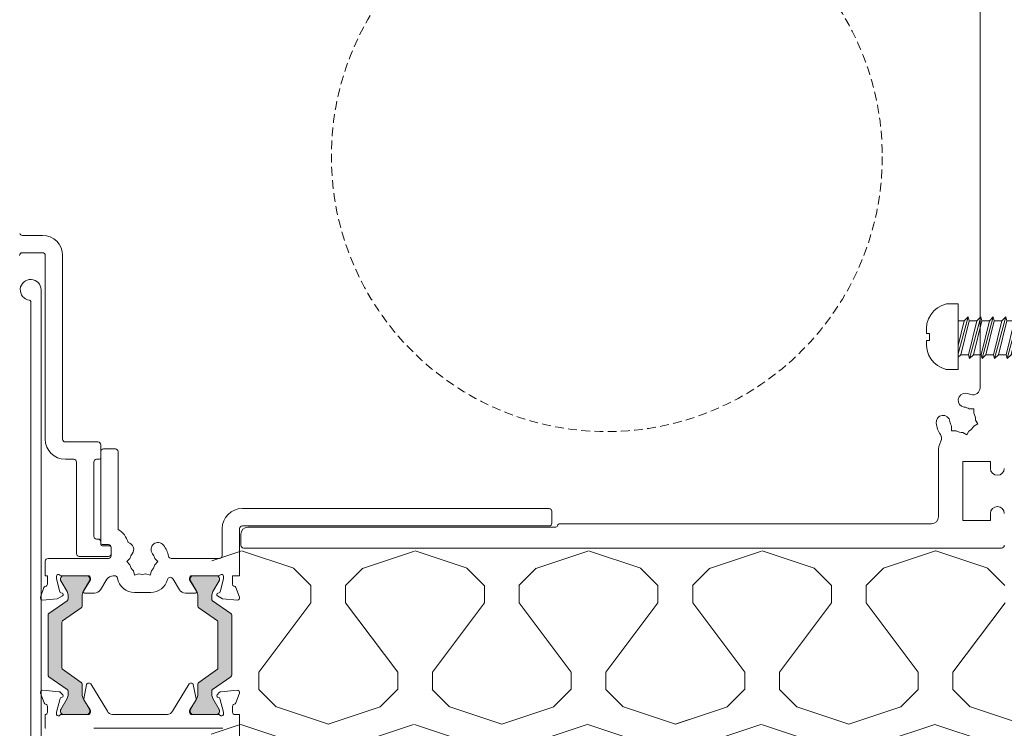
# Model space of a CAD drawing. Units: millimetres. Extents: x -5922 to 5224, y -7133 to 156.
# Drawn here: x -3819 to -3677, y -2091 to -1989 of the extents above; entities that cross this region are included whole.
import ezdxf

# ---------------------------------------------------------------- set-up
doc = ezdxf.new("R2010")
doc.units = ezdxf.units.MM
doc.linetypes.add('HIDDEN', pattern=[1.905, 1.27, -0.635])
for name, color, linetype, lineweight in [('A-Door', 7, 'Continuous', 5), ('A-Hatch', 250, 'Continuous', 5), ('A_Text', 7, 'Continuous', 18)]:
    doc.layers.add(name, color=color, linetype=linetype, lineweight=lineweight)
doc.styles.add('ARIAL', font='arial.ttf')
doc.dimstyles.new('Scale0005-2 mm DOT', dxfattribs={"dimscale": 5, "dimtxt": 2.5, "dimasz": 1.5, "dimexe": 5, "dimexo": 100, "dimgap": 1, "dimtad": 1, "dimdec": 0, "dimtxsty": 'ARIAL', "dimblk": 'tick', "dimcen": 2, "dimse1": 1, "dimse2": 1, "dimclrd": 251, "dimclre": 5, "dimclrt": 256, "dimaunit": 1, "dimazin": 0, "dimtfac": 1, "dimtdec": 0, "dimtix": 1, "dimtmove": 2, "dimatfit": 3, "dimldrblk": 'DOT', "dimfxl": 1, "dimlwd": -1, "dimarcsym": 0})

# ---------------------------------------------------------------- blocks, each defined once
blk = doc.blocks.new('_Dot')
at = {"color": 0, "linetype": 'ByBlock', "lineweight": -2}
blk.add_line((-0.5, 0), (-1, 0), dxfattribs=at)
at = {"color": 0, "linetype": 'ByBlock', "const_width": 0.5}
blk.add_lwpolyline([(-0.25, 0, 1), (0.25, 0, 1)], format="xyb", close=True, dxfattribs=at)
blk = doc.blocks.new('tick')
h = blk.add_hatch(color=256)
h.paths.add_polyline_path([(0.8176776695296787, 0.7823223304703456), (0.7823223304703513, 0.817677669529673), (0, 0.0353553390593273), (0, 9.2e-15), (0.0353553390593366, 9.2e-15)])
h.paths.add_polyline_path([(0, -0.0353553390593271), (0, 9.2e-15), (-0.0353553390593184, 9.2e-15), (-0.8176776695296601, -0.782322330470327), (-0.7823223304703332, -0.8176776695296544)])
for p, q in [((0, -3.124999999999991), (0, 3.125000000000008)), ((-0.8176776695296601, -0.782322330470327), (0.7823223304703513, 0.817677669529673)), ((-0.782322330470333, -0.8176776695296544), (0.8176776695296784, 0.7823223304703455)), ((-1.875, 9.2e-15), (1.875, 9.2e-15))]:
    blk.add_line(p, q)
for points in [[(0.8176776695296784, 0.7823223304703455), (0.7823223304703513, 0.817677669529673)], [(-0.8176776695296601, -0.782322330470327), (-0.782322330470333, -0.8176776695296544)]]:
    blk.add_lwpolyline(points)
blk = doc.blocks.new('wełna 2')
at = {"color": 0}
for p, q in [((-4886.508166766179, -2059.516777347919), (-4879.008168296, -2062.016776718291)), ((-4878.963657757789, -2062.014121796487), (-4871.463659287607, -2059.514122426117)), ((-4861.508405899211, -2059.516766530838), (-4854.008407429031, -2062.016765901208)), ((-4853.899613244609, -2061.992831938328), (-4846.39961477443, -2059.492832567958)), ((-4836.491297384463, -2059.516766530838), (-4828.991298914283, -2062.016765901209)), ((-4828.882504729861, -2061.992831938329), (-4821.382506259681, -2059.492832567958)), ((-4811.491536517495, -2059.516755713756), (-4803.991538047315, -2062.016755084127)), ((-4803.882743862893, -2061.992821121247), (-4796.382745392715, -2059.492821750876)), ((-4786.491140917888, -2059.516888960914), (-4778.991142447709, -2062.016888331285)), ((-4778.883920705862, -2061.993212021588), (-4774.683911375702, -2060.593208978561)), ((-4891.615549774116, -2062.04677333809), (-4884.115551303938, -2064.546772708461)), ((-4874.09678953664, -2064.552849549852), (-4866.59679106646, -2062.052850179481)), ((-4868.622894743544, -2062.728139503092), (-4866.597023226812, -2062.052849029845)), ((-4866.615789525266, -2062.04677333809), (-4859.115791055089, -2064.54677270846)), ((-4849.097028669672, -2064.55283873277), (-4841.597030199492, -2062.0528393624)), ((-4843.605785610678, -2062.728128686011), (-4841.579914093946, -2062.052838212763)), ((-4841.598680392401, -2062.046762521008), (-4834.09868192222, -2064.54676189138)), ((-4824.079920154924, -2064.55283873277), (-4816.579921684745, -2062.0528393624)), ((-4818.606025361828, -2062.728128686011), (-4816.580153845096, -2062.052838212763)), ((-4816.598920143551, -2062.046762521008), (-4809.098921673371, -2064.546761891378)), ((-4799.080159287956, -2064.552827915688), (-4791.580160817776, -2062.052828545317)), ((-4791.598523925828, -2062.046884951084), (-4784.098525455648, -2064.546884321456)), ((-4884.079994932553, -2064.554442175292), (-4881.580372461058, -2067.054064646786)), ((-4876.571042295547, -2067.044118416287), (-4874.071419824053, -2064.544495944793)), ((-4859.080234683703, -2064.554442175292), (-4856.580612212209, -2067.054064646786)), ((-4851.571281428579, -2067.044107599205), (-4849.071658957085, -2064.544485127711)), ((-4834.063125550837, -2064.55443135821), (-4831.563503079343, -2067.054053829704)), ((-4826.554172913831, -2067.044107599205), (-4824.054550442337, -2064.544485127711)), ((-4809.063365301987, -2064.55443135821), (-4806.563742830491, -2067.054053829704)), ((-4801.554412046863, -2067.044096782124), (-4799.054789575369, -2064.54447431063)), ((-4784.063604435018, -2064.554420541128), (-4781.563981963524, -2067.054043012623)), ((-4881.597343198451, -2069.552917485269), (-4881.597343198451, -2067.052917485268)), ((-4876.597343198451, -2069.552917485269), (-4876.597343198451, -2067.052917485268)), ((-4856.597582949601, -2069.552917485269), (-4856.597582949601, -2067.052917485268)), ((-4851.597582331483, -2069.552906668187), (-4851.597582331483, -2067.052906668187)), ((-4831.580473816735, -2069.552906668187), (-4831.580473816735, -2067.052906668187)), ((-4826.580473816735, -2069.552906668187), (-4826.580473816735, -2067.052906668187)), ((-4806.580713567885, -2069.552906668187), (-4806.580713567885, -2067.052906668187)), ((-4801.580712949768, -2069.552895851106), (-4801.580712949768, -2067.052895851105)), ((-4781.580712949767, -2069.552895851106), (-4781.580712949767, -2067.052895851105)), ((-4889.097342580333, -2079.552906668188), (-4881.597342518521, -2069.552906714547)), ((-4869.097343118438, -2079.552916105045), (-4876.597343110437, -2069.552916099043)), ((-4864.097582331483, -2079.552906668187), (-4856.597582269671, -2069.552906714547)), ((-4844.09758225147, -2079.552905287963), (-4851.597582243471, -2069.552905281962)), ((-4839.080473198617, -2079.552895851106), (-4831.580473136805, -2069.552895897465)), ((-4819.080473736722, -2079.552905287963), (-4826.580473728721, -2069.552905281962)), ((-4814.080712949767, -2079.552895851105), (-4806.580712887956, -2069.552895897465)), ((-4794.080712869754, -2079.552894470881), (-4801.580712861754, -2069.55289446488)), ((-4789.080712331649, -2079.552885188555), (-4781.580712269838, -2069.552885234914)), ((-4869.097343198451, -2082.052917485269), (-4869.097343198451, -2079.552917485269)), ((-4864.097582331483, -2082.052906668187), (-4864.097582331483, -2079.552906668187)), ((-4844.097582331483, -2082.052906668187), (-4844.097582331483, -2079.552906668187)), ((-4839.080473816736, -2082.052906668187), (-4839.080473816736, -2079.552906668187)), ((-4819.080473816735, -2082.052906668187), (-4819.080473816735, -2079.552906668187)), ((-4814.080712949767, -2082.052895851106), (-4814.080712949767, -2079.552895851105)), ((-4794.080712949766, -2082.052895851106), (-4794.080712949766, -2079.552895851105)), ((-4789.080712949767, -2082.052895851106), (-4789.080712949767, -2079.552895851105)), ((-4889.079994932552, -2082.054442175292), (-4886.580372461057, -2084.554064646786)), ((-4871.571042295547, -2084.544118416287), (-4869.071419824052, -2082.044495944793)), ((-4864.080234065585, -2082.05443135821), (-4861.580611594091, -2084.554053829704)), ((-4846.571281428579, -2084.544107599205), (-4844.071658957084, -2082.04448512771)), ((-4839.063125550836, -2082.05443135821), (-4836.563503079343, -2084.554053829704)), ((-4821.554172913831, -2084.544107599205), (-4819.054550442337, -2082.044485127712)), ((-4814.063364683867, -2082.054420541128), (-4811.563742212374, -2084.554043012623)), ((-4796.554412046861, -2084.544096782123), (-4794.054789575368, -2082.044474310629)), ((-4789.063604435017, -2082.054420541127), (-4786.563981963524, -2084.554043012623)), ((-4886.615549774118, -2084.54677333809), (-4879.115551303939, -2087.046772708461)), ((-4879.071040765727, -2087.044117786657), (-4871.571042295547, -2084.544118416287)), ((-4861.61578890715, -2084.546762521008), (-4854.115790436971, -2087.046761891379)), ((-4854.006996252548, -2087.0228279285), (-4846.506997782369, -2084.522828558128)), ((-4836.598680392402, -2084.546762521008), (-4829.098681922222, -2087.04676189138)), ((-4828.9898877378, -2087.0228279285), (-4821.489889267621, -2084.522828558128)), ((-4811.598919525434, -2084.546751703927), (-4804.098921055254, -2087.046751074297)), ((-4803.990126870832, -2087.022817111417), (-4796.490128400653, -2084.522817741047)), ((-4786.598523925827, -2084.546884951084), (-4779.098525455648, -2087.046884321456)), ((-4778.991303713801, -2087.023208011759), (-4774.791294383642, -2085.623204968732))]:
    blk.add_line(p, q, dxfattribs=at)
blk = doc.blocks.new('wkręt')
at = {"layer": 'A-Door', "color": 2}
for p, q in [((-6952.012975584778, -3472.434602207727), (-6952.799490584763, -3474.333417387703)), ((-6952.012975584778, -3472.434602207727), (-6951.030076521362, -3474.807530457066)), ((-6950.526262687455, -3475.212754400594), (-6953.303741840653, -3474.468531104501)), ((-6953.300782193412, -3474.467738069412), (-6952.799490584763, -3474.333417387703)), ((-6953.300782193412, -3474.467738069412), (-6952.985657114402, -3474.782863148421)), ((-6952.799490584763, -3474.333417387703), (-6951.030076521362, -3474.807530457066)), ((-6949.697740029454, -3477.244756377717), (-6953.999955576495, -3476.091981196223)), ((-6953.992827195405, -3476.090071152265), (-6953.46897949003, -3475.949706582655)), ((-6953.992827195405, -3476.090071152265), (-6953.719361925529, -3476.554183254215)), ((-6952.985657114405, -3474.78286314842), (-6953.46897949003, -3475.949706582655)), ((-6953.46897949003, -3475.949706582655), (-6950.193423669269, -3476.82738911959)), ((-6952.985657114405, -3474.78286314842), (-6950.797426276132, -3475.369197834388)), ((-6950.537341751079, -3475.219146286632), (-6951.017521887107, -3474.810894461177)), ((-6950.537341751079, -3475.219146286632), (-6950.797426276132, -3475.369197834388)), ((-6950.797426276134, -3475.369197834388), (-6950.193423669269, -3476.82738911959)), ((-6954.694249176196, -3477.705861229434), (-6954.134249176215, -3477.555809681677)), ((-6953.719361925529, -3476.554183254214), (-6954.134249176215, -3477.555809681677)), ((-6954.134249176215, -3477.555809681677), (-6949.411573354246, -3478.714942753864)), ((-6953.719361925529, -3476.554183254215), (-6949.916201250236, -3477.496663243412)), ((-6949.693508935272, -3477.248987471897), (-6950.193423669269, -3476.82738911959)), ((-6949.697740029454, -3477.244756377717), (-6949.916201250236, -3477.496663243412)), ((-6949.916201250236, -3477.496663243412), (-6949.411573354246, -3478.714942753864)), ((-6949.411573354246, -3478.714942753864), (-6949.916201250236, -3477.496663243412)), ((-6948.851573354265, -3479.274942753845), (-6954.70085725039, -3477.707631857578)), ((-6954.694249176196, -3477.705861229434), (-6954.134249176215, -3478.265861229414)), ((-6954.134249176215, -3478.265861229414), (-6954.291573354246, -3479.327196051464)), ((-6954.134249176215, -3478.265861229414), (-6949.411573354244, -3479.424994301602)), ((-6948.851573354265, -3479.274942753845), (-6949.411573354246, -3478.714942753864)), ((-6954.851573354315, -3479.477247599245), (-6954.291573354336, -3479.327196051489)), ((-6954.851573354315, -3479.477247599245), (-6954.291573354336, -3480.037247599225)), ((-6948.851573354264, -3481.084942753845), (-6954.851573354315, -3479.477247599245)), ((-6954.291573354246, -3479.327196051464), (-6949.411573354244, -3480.524942753865)), ((-6954.291573354336, -3480.037247599225), (-6954.291573354246, -3481.137196051464)), ((-6954.291573354246, -3480.037247599316), (-6949.411573354244, -3481.234994301601)), ((-6948.851573354265, -3479.274942753845), (-6949.411573354244, -3479.424994301602)), ((-6949.411573354244, -3480.524942753865), (-6949.411573354244, -3479.424994301602)), ((-6954.851573354317, -3481.287247599244), (-6954.291573354336, -3481.137196051488)), ((-6954.851573354317, -3481.287247599244), (-6954.291573354336, -3481.847247599225)), ((-6948.851573354264, -3482.894942753846), (-6954.851573354315, -3481.287247599244)), ((-6954.291573354246, -3481.137196051464), (-6949.411573354244, -3482.334942753865)), ((-6948.851573354264, -3481.084942753845), (-6949.411573354244, -3480.524942753865)), ((-6948.851573354264, -3481.084942753845), (-6949.411573354244, -3481.234994301601)), ((-6949.411573354244, -3482.334942753865), (-6949.411573354244, -3481.234994301601)), ((-6954.851573354317, -3483.097247599245), (-6954.291573354336, -3482.947196051489)), ((-6954.851573354317, -3483.097247599245), (-6954.291573354336, -3483.657247599225)), ((-6948.851573354265, -3484.704942753845), (-6954.851573354317, -3483.097247599245)), ((-6954.291573354246, -3481.847247599315), (-6954.291573354336, -3482.947196051489)), ((-6954.291573354246, -3481.847247599315), (-6949.411573354244, -3483.044994301601)), ((-6954.291573354246, -3482.947196051465), (-6949.411573354246, -3484.144942753865)), ((-6948.851573354264, -3482.894942753846), (-6949.411573354244, -3482.334942753865)), ((-6948.851573354264, -3482.894942753846), (-6949.411573354244, -3483.044994301601)), ((-6949.411573354246, -3484.144942753865), (-6949.411573354244, -3483.044994301601)), ((-6954.291573354246, -3483.657247599315), (-6954.291573354246, -3484.757196051464)), ((-6954.291573354246, -3483.657247599315), (-6949.411573354246, -3484.854994301603)), ((-6948.851573354265, -3484.704942753845), (-6949.411573354246, -3484.144942753865)), ((-6954.851573354315, -3484.907247599244), (-6954.291573354336, -3484.757196051488)), ((-6954.851573354315, -3484.907247599244), (-6954.291573354336, -3485.467247599224)), ((-6948.851573354264, -3486.514942753846), (-6954.851573354315, -3484.907247599244)), ((-6954.291573354246, -3484.757196051464), (-6949.411573354244, -3485.954942753866)), ((-6954.291573354246, -3485.467247599316), (-6954.291573354246, -3486.567196051464)), ((-6954.291573354246, -3485.467247599316), (-6949.411573354244, -3486.664994301602)), ((-6948.851573354265, -3484.704942753845), (-6949.411573354246, -3484.854994301603)), ((-6949.411573354244, -3485.954942753866), (-6949.411573354246, -3484.854994301603)), ((-6948.851573354264, -3486.514942753846), (-6949.411573354244, -3485.954942753866)), ((-6954.851573354315, -3486.717247599244), (-6954.291573354336, -3486.567196051488)), ((-6948.851573354264, -3488.324942753846), (-6954.851573354315, -3486.717247599246)), ((-6954.851573354315, -3486.717247599244), (-6954.291573354336, -3487.277247599224)), ((-6954.291573354246, -3486.567196051464), (-6949.411573354244, -3487.764942753865)), ((-6954.291573354246, -3487.277247599315), (-6954.291573354336, -3488.377196051489)), ((-6954.291573354246, -3487.277247599315), (-6949.411573354244, -3488.474994301601)), ((-6948.851573354264, -3486.514942753846), (-6949.411573354244, -3486.664994301602)), ((-6949.411573354244, -3487.764942753865), (-6949.411573354244, -3486.664994301602)), ((-6954.851573354317, -3488.527247599245), (-6954.291573354336, -3488.377196051489)), ((-6954.851573354317, -3488.527247599245), (-6954.291573354336, -3489.087247599226)), ((-6948.851573354264, -3490.134942753846), (-6954.851573354317, -3488.527247599245)), ((-6954.291573354246, -3488.377196051465), (-6949.411573354244, -3489.574942753865)), ((-6948.851573354264, -3488.324942753846), (-6949.411573354244, -3487.764942753865)), ((-6948.851573354264, -3488.324942753846), (-6949.411573354244, -3488.474994301601)), ((-6949.411573354244, -3489.574942753865), (-6949.411573354244, -3488.474994301601)), ((-6954.851573354317, -3490.337247599244), (-6954.291573354336, -3490.187196051489)), ((-6954.291573354246, -3489.087247599315), (-6954.291573354246, -3490.187196051465)), ((-6954.291573354246, -3489.087247599315), (-6949.411573354244, -3490.284994301601)), ((-6954.291573354246, -3490.187196051465), (-6949.411573354244, -3491.384942753865)), ((-6948.851573354264, -3490.134942753846), (-6949.411573354244, -3489.574942753865)), ((-6948.851573354264, -3490.134942753846), (-6949.411573354244, -3490.284994301601)), ((-6949.411573354244, -3491.384942753865), (-6949.411573354244, -3490.284994301601)), ((-6954.851573354317, -3490.337247599244), (-6954.291573354336, -3490.897247599225)), ((-6948.851573354265, -3491.944942753845), (-6954.851573354317, -3490.337247599245)), ((-6954.291573354246, -3490.897247599316), (-6954.291573354246, -3491.997196051464)), ((-6954.291573354246, -3490.897247599316), (-6949.411573354246, -3492.094994301601)), ((-6948.851573354265, -3491.944942753845), (-6949.411573354244, -3491.384942753865)), ((-6954.851573354317, -3492.147247599245), (-6954.291573354336, -3491.997196051489)), ((-6948.851573354265, -3493.754942753846), (-6954.851573354315, -3492.147247599245)), ((-6954.851573354317, -3492.147247599245), (-6954.291573354336, -3492.707247599225)), ((-6954.291573354246, -3491.997196051464), (-6949.411573354244, -3493.194942753865)), ((-6954.291573354336, -3492.707247599225), (-6954.291573354246, -3493.807196051465)), ((-6954.291573354246, -3492.707247599315), (-6949.411573354244, -3493.904994301601)), ((-6948.851573354265, -3491.944942753845), (-6949.411573354246, -3492.094994301601)), ((-6949.411573354244, -3493.194942753865), (-6949.411573354246, -3492.094994301601)), ((-6954.851573354315, -3493.957247599245), (-6954.291573354336, -3493.807196051488)), ((-6954.851573354315, -3493.957247599245), (-6954.291573354336, -3494.517247599225)), ((-6948.851573354264, -3495.564942753845), (-6954.851573354315, -3493.957247599245)), ((-6954.291573354246, -3493.807196051465), (-6949.411573354244, -3495.004942753865)), ((-6954.291573354246, -3494.517247599315), (-6954.291573354246, -3495.617196051465)), ((-6954.291573354246, -3494.517247599315), (-6949.411573354244, -3495.714994301601)), ((-6948.851573354265, -3493.754942753846), (-6949.411573354244, -3493.194942753865)), ((-6948.851573354265, -3493.754942753846), (-6949.411573354244, -3493.904994301601)), ((-6949.411573354244, -3495.004942753865), (-6949.411573354244, -3493.904994301601)), ((-6954.851573354317, -3495.767247599245), (-6954.291573354336, -3495.617196051489)), ((-6954.851573354317, -3495.767247599245), (-6954.291573354336, -3496.327247599225)), ((-6948.851573354264, -3497.374942753845), (-6954.851573354315, -3495.767247599244)), ((-6954.291573354246, -3495.617196051465), (-6949.411573354244, -3496.814942753868)), ((-6948.851573354264, -3495.564942753845), (-6949.411573354244, -3495.004942753865)), ((-6948.851573354264, -3495.564942753845), (-6949.411573354244, -3495.714994301601)), ((-6949.411573354244, -3496.814942753868), (-6949.411573354244, -3495.714994301601)), ((-6954.291573354336, -3496.327247599225), (-6954.291573354246, -3497.427196051465)), ((-6954.291573354246, -3496.327247599316), (-6949.411573354244, -3497.524994301601)), ((-6948.851573354264, -3497.374942753845), (-6949.411573354244, -3496.814942753868)), ((-6948.851573354264, -3497.374942753845), (-6949.411573354244, -3497.524994301601)), ((-6954.851573354317, -3497.577247599244), (-6954.291573354336, -3497.427196051489)), ((-6948.851573354265, -3499.184942753846), (-6954.851573354317, -3497.577247599244)), ((-6954.851573354317, -3497.577247599244), (-6954.291573354336, -3498.137247599224)), ((-6954.291573354246, -3497.427196051465), (-6949.411573354244, -3498.624942753866)), ((-6954.291573354246, -3498.137247599315), (-6954.291573354246, -3499.237196051465)), ((-6954.291573354246, -3498.137247599315), (-6949.411573354244, -3499.334994301602)), ((-6949.411573354244, -3498.624942753866), (-6949.411573354244, -3497.524994301601)), ((-6948.851573354265, -3499.184942753846), (-6949.411573354244, -3498.624942753866)), ((-6954.851573354315, -3499.387247599245), (-6954.291573354336, -3499.23719605149)), ((-6954.851573354315, -3499.387247599245), (-6954.291573354336, -3499.947247599224)), ((-6948.851573354265, -3500.994942753845), (-6954.851573354315, -3499.387247599245)), ((-6954.291573354246, -3499.237196051465), (-6949.411573354244, -3500.434942753865)), ((-6954.291573354246, -3499.947247599315), (-6954.291573354246, -3501.047196051465)), ((-6954.291573354246, -3499.947247599315), (-6949.411573354244, -3501.144994301601)), ((-6948.851573354265, -3499.184942753846), (-6949.411573354244, -3499.334994301602)), ((-6949.411573354244, -3500.434942753865), (-6949.411573354244, -3499.334994301602)), ((-6954.851573354317, -3501.197247599244), (-6954.291573354336, -3501.047196051489)), ((-6954.851573354317, -3501.197247599244), (-6954.291573354336, -3501.757247599225)), ((-6948.851573354264, -3502.804942753846), (-6954.851573354315, -3501.197247599244)), ((-6954.291573354246, -3501.047196051465), (-6949.411573354244, -3502.244942753865)), ((-6948.851573354265, -3500.994942753845), (-6949.411573354244, -3500.434942753865)), ((-6948.851573354265, -3500.994942753845), (-6949.411573354244, -3501.144994301601)), ((-6949.411573354244, -3502.244942753865), (-6949.411573354244, -3501.144994301601)), ((-6954.851573354317, -3503.007247599244), (-6954.291573354336, -3502.85719605149)), ((-6954.851573354317, -3503.007247599244), (-6954.291573354336, -3503.567247599225)), ((-6949.524613435045, -3504.434602207727), (-6954.851573354315, -3503.007247599244)), ((-6954.291573354246, -3501.757247599316), (-6954.291573354246, -3502.857196051464)), ((-6954.291573354246, -3501.757247599316), (-6949.411573354244, -3502.954994301601)), ((-6954.291573354246, -3502.857196051464), (-6949.411573354244, -3504.054942753865)), ((-6948.851573354264, -3502.804942753846), (-6949.411573354244, -3502.244942753865)), ((-6948.851573354264, -3502.804942753846), (-6949.411573354244, -3502.954994301601)), ((-6949.411573354244, -3504.054942753865), (-6949.411573354244, -3502.954994301601)), ((-6956.762975584776, -3504.434602207727), (-6947.262975584776, -3504.434602207727)), ((-6956.762975584779, -3506.12387346075), (-6956.762975584776, -3504.434602207727)), ((-6954.291573354246, -3503.567247599316), (-6954.291573354246, -3504.434602207727)), ((-6954.291573354246, -3503.567247599316), (-6950.757695547721, -3504.434602207727)), ((-6949.031913900384, -3504.434602207727), (-6949.411573354244, -3504.054942753865)), ((-6947.262975584776, -3504.434602207727), (-6947.262975584779, -3506.203540523336)), ((-6952.476982009779, -3508.590627897728), (-6952.476982009776, -3508.984602207726)), ((-6951.476982009778, -3508.590627897728), (-6952.476982009779, -3508.590627897728)), ((-6951.476982009777, -3508.984602207726), (-6951.476982009778, -3508.590627897728))]:
    blk.add_line(p, q, dxfattribs=at)
for centre, radius, start, end in [((-6953.057446453906, -3505.213224695018), 3.815786591814246, 193.8070506221883, 278.7499098612626), ((-6950.924584929737, -3505.265607131916), 3.759796125847916, 261.5514013309499, 346.8770437346772)]:
    blk.add_arc(centre, radius, start, end, dxfattribs=at)
blk = doc.blocks.new('EU_0240-201-203-205 jamb oper')
at = {"layer": 'A-Hatch'}
h = blk.add_hatch(color=256, dxfattribs=at)
h.dxf.hatch_style = 1
h.paths.add_polyline_path([(114.0796864825079, -76.3757235014081, -0.2446984432262351), (114.2076135516, -76.62146911469299), (114.2076135516, -77.07713270399306, -0.1316524975803816), (114.0468440361578, -77.67713270396438), (113.1348527507423, -79.25674794629434, 0.2461395425820045), (113.1272584998886, -79.442255850541, 0.5085615246618927), (113.5080578315, -79.96469713869304), (116.9080578315, -79.96469713869304, 0.5078051116814774), (117.28915049035, -79.44317189287692, 0.2517126508301507), (117.2787679909554, -79.25408505082542), (117.2682800754197, -79.23580004409095), (116.3683830670694, -77.67713270401157, -0.1316524975919345), (116.2076135516, -77.077132703993), (116.2076135516, -75.58033501359306, 0.2446984432261638), (116.079686482508, -75.33458940030822), (113.3928982643276, -73.45328003634926, -0.2446984432255304), (113.3076135516, -73.289449627493), (113.3076135516, -66.63994464989302, -0.2446984432261711), (113.392898264328, -66.47611424103647), (116.0796864825057, -64.59480487707945, 0.2446984432286135), (116.2076135516, -64.34905926379302), (116.2076135515999, -62.85226157339308, -0.1378721067472174), (116.3833525948687, -62.22705001518566), (117.2807246478146, -60.67203386034325, 0.2466473203114226), (117.28915049035, -60.48622238450914, 0.5078051116815127), (116.9080578315, -59.96469713869304), (113.5080578315, -59.96469713869304, 0.5085615246618913), (113.1272584998886, -60.48713842684502, 0.2461395425767999), (113.1348527507404, -60.67264633108827), (114.0468440361416, -62.25226157339349, -0.1316524975872711), (114.2076135516, -62.85226157339302), (114.2076135516, -63.30792516269302, -0.2446984432262196), (114.0796864825079, -63.55367077597793), (111.4355406206914, -65.40512164060861, 0.2446984432255919), (111.3076135516, -65.65086725389305), (111.3076135516, -74.27852702349301, 0.2446984432262359), (111.4355406206921, -74.52427263677792)])
h = blk.add_hatch(color=256, dxfattribs=at)
h.dxf.hatch_style = 1
h.paths.add_polyline_path([(137.6644624430079, -74.52427263677801, 0.2446984432262354), (137.7923895121, -74.27852702349306), (137.7923895121, -65.65086725389308, 0.2446984432262323), (137.6644624430079, -65.40512164060813), (135.0203165811915, -63.55367077597747, -0.2446984432255959), (134.8923895121, -63.30792516269305), (134.8923895120999, -62.85226157339316, -0.1316524975924959), (135.0531590275706, -62.25226157337228), (135.9651503128576, -60.67264633109164, 0.1316524975853855), (135.9919452320999, -60.57264633109305), (135.9919452321, -60.36469713869315, 0.4142135623731511), (135.5919452321, -59.96469713869307), (132.1919452321, -59.96469713869307, 0.4142135623730927), (131.7919452321, -60.36469713869305), (131.7919452321, -60.57110730019304, 0.1316524975798414), (131.8187401513402, -60.67110730018796), (132.7316199966428, -62.25226157339576, -0.1316524975867336), (132.8923895120999, -62.85226157339305), (132.8923895121, -64.34905926379305, 0.2446984432215368), (133.0203165811878, -64.59480487707482), (135.7071047993752, -66.47611424103879, -0.2446984432208974), (135.7923895120999, -66.63994464989304), (135.7923895120999, -73.28944962749303, -0.2446984432215318), (135.7071047993748, -73.45328003634758), (133.0203165811943, -75.33458940030668, 0.2446984432286082), (132.8923895121, -75.58033501359309), (132.8923895120999, -77.07713270399309, -0.1316524975798631), (132.731619996659, -77.6771327039623), (131.8187401513421, -79.25828697719483, 0.1316524975848596), (131.7919452321, -79.35828697719306), (131.7919452321, -79.56469713869309, 0.4142135623730561), (132.1919452321, -79.96469713869307), (135.5919452321, -79.96469713869307, 0.4142135623730974), (135.9919452321, -79.56469713869302), (135.9919452320999, -79.35674794629303, 0.1316524975924384), (135.9651503128548, -79.2567479462896), (135.0531590275583, -77.67713270399248, -0.1316524975872694), (134.8923895120999, -77.07713270399302), (134.8923895121, -76.62146911469303, -0.2446984432262343), (135.0203165811921, -76.37572350140819)])
for p, q in [((3.499999642400041, -32.85248533009303), (3.499999642400041, 33.92309740070695)), ((138.600004022, -10.86469695089306), (141.5000039851, -10.86469695089306)), ((135.7000041753, -40.26469543699302), (135.7000041753, -13.76470133779304)), ((138.2000038866, -13.76470133779304), (138.2000038866, -40.26469543699302)), ((141.5000039851, -13.36469456669303), (138.600004022, -13.36469456669303)), ((138.8000040315, -18.71469572309306), (138.8000040315, -83.51469740389302)), ((140.3000039791, -88.61469805359305), (140.3000039791, -20.40289297819305)), ((4.412949085200011, -35.87764456989305), (5.049347877499997, -35.87764456989305)), ((4.412949085200011, -36.51403591159307), (4.412949085200011, -35.87764456989305)), ((3.83204221720001, -38.04559961079306), (4.150241613399997, -37.49446526289304)), ((4.383176565200017, -38.36379900689303), (3.83204221720001, -38.04559961079306)), ((5.100905895200011, -39.08152088639304), (5.419105291400001, -39.63265523429303)), ((5.419105291400001, -39.63265523429303), (5.970239639300017, -39.31445583819306)), ((7.587060332300039, -39.05175581689304), (6.950661539999997, -39.05175581689304)), ((7.587060332300039, -38.41535702469304), (7.587060332300039, -39.05175581689304)), ((130.2000042051, -42.96469643829307), (130.2000042051, -41.06469407799304)), ((130.6000035256, -40.66469475749303), (135.3000039235, -40.66469475749303)), ((9.499996900500038, -51.46469876289305), (9.499996900500038, -42.08877638099304)), ((127.7000037953, -42.06469610449302), (127.7000037953, -53.27501848459302)), ((129.8000039533, -41.66469678399304), (128.1000040471, -41.66469678399304)), ((130.2000042051, -55.264696032993), (130.2000042051, -42.06469610449302)), ((2.000004053100042, -43.46469745159303), (5.999997258200037, -43.46469745159303)), ((2.000004053100042, -44.46469947809304), (2.000004053100042, -43.46469745159303)), ((5.999997258200037, -43.46469745159303), (5.999997258200037, -51.96469977619305)), ((130.8000041172, -43.16469982389304), (130.4000038654, -43.16469982389304)), ((131.200004369, -54.26469400639305), (131.200004369, -43.56469914439304)), ((133.7000038475, -43.56469914439304), (133.7000038475, -56.76469907279304)), ((135.3000039235, -43.16469982389304), (134.1000040993, -43.16469982389304)), ((2.000004053100042, -51.96469977619305), (2.000004053100042, -50.96469774959302)), ((65.20000100130005, -50.66470012189304), (65.20000100130005, -52.36469909669303)), ((109.800003469, -50.26470080139304), (65.60000032189998, -50.26470080139304)), ((5.999997258200037, -51.96469977619305), (2.000004053100042, -51.96469977619305)), ((64.00000303980005, -52.46470078949304), (10.49999892710002, -52.46470078949304)), ((109.000004828, -52.96469435209303), (64.74000215530003, -52.96469435209303)), ((65.60000032189998, -52.76469841719304), (109.800003469, -52.76469841719304)), ((110.2000046521, -53.16469773769304), (110.2000046521, -59.96470108749304)), ((112.7000041306, -57.06469670059303), (112.7000041306, -53.16469773769304)), ((110.0000031292, -55.56470111129304), (110.0000031292, -53.96469637869305)), ((130.2000042051, -55.46469941849304), (130.2000042051, -55.06470009799304)), ((130.6000035256, -54.66470077749304), (130.8000041172, -54.66470077749304)), ((0.4000067711000387, -55.96470043179303), (109.6000038087, -55.96470043179303)), ((128.7000039592, -56.76469907279304), (128.7000039592, -55.86469873909305)), ((128.7000039592, -57.06469670059303), (128.7000039592, -55.86469873909305)), ((128.9000036195, -55.66469535349304), (130.0000036135, -55.66469535349304)), ((129.1000042111, -55.46469941849304), (130.0000036135, -55.46469941849304)), ((120.0358718634, -57.46469602109304), (113.1000034511, -57.46469602109304)), ((122.4055681378, -57.46469602109304), (121.9555679709, -57.91469618799303)), ((121.9555679709, -57.91469618799303), (122.4055681378, -58.36469635489303)), ((126.4444394037, -57.91469618799303), (125.9944401681, -57.46469602109304)), ((125.9944401681, -58.36469635489303), (126.4444394037, -57.91469618799303)), ((133.3000040613, -57.16469839329302), (129.1000042111, -57.16469839329302)), ((137.8000038676, -57.46469602109304), (129.1000042111, -57.46469602109304)), ((138.2000038866, -59.96470108749304), (138.2000038866, -57.86469534159306)), ((122.9130737483, -59.24372330429304), (123.0777855962, -59.85843345639304)), ((125.3222217783, -59.85843345639304), (125.4869336262, -59.24372330429304)), ((110.2000046521, -59.96470108749304), (111.200004816, -59.96470108749304)), ((111.200004816, -59.96470108749304), (111.200004816, -61.18769899129304)), ((112.5000044703, -60.38407936809304), (112.5000044703, -60.06469532969305)), ((113.0068190396, -62.27555453899303), (112.5000044703, -60.38407936809304)), ((113.108061254, -60.36470040799304), (113.108061254, -60.57264611239304)), ((113.1348572671, -60.67264780519304), (114.0468474476999, -62.25226029869304)), ((113.2472176105, -59.96470108749304), (117.1000041067, -59.96470108749304)), ((116.9080622494, -59.96470108749304), (113.5080624372, -59.96470108749304)), ((116.3683868945, -62.25226029869304), (117.2812674194, -60.67110553499304)), ((117.4000035971, -60.52643761159306), (116.4000034332, -62.16469735029303)), ((117.3080615699, -60.57111129279303), (117.3080615699, -60.36470040799304)), ((117.4000035971, -60.26469871519304), (117.4000035971, -60.52643761159306)), ((118.8535522669, -61.98991417999305), (119.7891831398, -60.45710250849302)), ((123.0777855962, -59.85843345639304), (123.692497611, -59.69372347119302)), ((124.7075106949, -59.69372347119302), (125.3222217783, -59.85843345639304)), ((128.1949002296, -59.96470108749304), (128.4000035375, -59.96470108749304)), ((128.4000035375, -59.96470108749304), (128.4000035375, -59.97975871089305)), ((129.3108258396, -60.45710250849302), (130.2464557811999, -61.98991417999305)), ((131.7000035196, -60.52643761159306), (131.7000035196, -60.26469871519304)), ((132.7000041492, -62.16469735029303), (131.7000035196, -60.52643761159306)), ((131.7919455469, -60.36470040799304), (131.7919455469, -60.57111129279303)), ((131.8187406286, -60.67110553499304), (132.731620688, -62.25226029869304)), ((132.0000039413, -59.96470108749304), (135.8527904376, -59.96470108749304)), ((135.5919456109, -59.96470108749304), (132.1919457986999, -59.96470108749304)), ((135.053159669, -62.25226029869304), (135.965150781, -60.67264780519304)), ((135.9919458628, -60.57264611239304), (135.9919458628, -60.36470040799304)), ((136.6000040434, -60.38407936809304), (136.0931894742, -62.27555453899303)), ((136.6000040434, -60.06469532969305), (136.6000040434, -60.38407936809304)), ((137.9000039305, -59.96470108749304), (138.2000038866, -59.96470108749304)), ((137.9000039305, -61.18769899129304), (137.9000039305, -59.96470108749304)), ((110.7171606272, -61.66470006229304), (110.2085504681, -63.06208998079305)), ((113.3517678827, -62.47151225919305), (113.1482403725, -62.41697773459303)), ((122.9988075793, -62.36325532319304), (125.3385813907, -62.36325532319304)), ((135.9517672099, -62.41697773459303), (135.7482406311, -62.47151225919305)), ((138.8914576964, -63.06208998079305), (138.3828467224, -61.66470006229304)), ((110.5166040361, -63.46355706569305), (112.6377675682, -63.27798172949304)), ((114.0796914697, -63.55367183799303), (111.4355456084, -65.40512248989305)), ((112.6377675682, -63.27798172949304), (113.4000048041, -62.83790201069304)), ((114.2076179385, -62.85226300479305), (114.2076179385, -63.30792561289303)), ((116.2076182663, -64.34905856969304), (116.2076182663, -62.85226300479305)), ((116.5707148611, -62.46890083069303), (118.0000044405, -62.46890083069303)), ((131.1000036076, -62.46890083069303), (132.5292936526, -62.46890083069303)), ((132.8923902474, -62.85226300479305), (132.8923902474, -64.34905856969304)), ((134.8923901096, -63.30792561289303), (134.8923901096, -62.85226300479305)), ((137.6644629054, -65.40512248989305), (135.0203170441, -63.55367183799303)), ((135.7000041753, -62.83790201069304), (136.4622400142, -63.27798172949304)), ((136.4622400142, -63.27798172949304), (138.5834035464, -63.46355706569305)), ((113.3929025382, -66.47611364839305), (116.0796899348, -64.59480479479305)), ((133.0203171819, -64.59480479479305), (135.7071055098999, -66.47611364839305)), ((111.3076172769, -65.65086871499305), (111.3076172769, -74.27852928759303)), ((113.3076176047, -73.28944981219306), (113.3076176047, -66.63994446519303)), ((113.3076176047, -73.28944981219306), (113.3076176047, -66.63994446519301)), ((135.7923899777, -66.63994446519303), (135.7923899777, -73.28944981219306)), ((135.7923895121, -73.28944962749303), (135.7923895121, -66.63994464989304)), ((137.7923900727, -74.27852928759303), (137.7923900727, -65.65086871499305)), ((116.0796899348, -75.33458948249304), (113.3929025382, -73.45328062889305)), ((135.7071055098999, -73.45328062889305), (133.0203171819, -75.33458948249304)), ((111.4355456084, -74.52427178739305), (114.0796914697, -76.37572243929303)), ((135.0203170441, -76.37572243929303), (137.6644629054, -74.52427178739305)), ((112.8815952688, -76.67789563659304), (110.5284001678, -76.47201746819304)), ((116.2076182663, -77.07713499779304), (116.2076182663, -75.58033570769302)), ((116.8615948409, -75.63085809469305), (116.4405550808, -77.69250080109303)), ((117.2820329666, -75.47087550279305), (117.0575506985, -75.47087550279305)), ((119.8487021029, -79.49188679579305), (117.4527425319, -75.56667506809303)), ((131.6472645848999, -75.56667506809303), (129.2513059452, -79.49188679579305)), ((132.0424573496, -75.47087550279305), (131.8179750815, -75.47087550279305)), ((132.659452036, -77.69250080109303), (132.2384122759, -75.63085809469305)), ((132.8923902474, -75.58033570769302), (132.8923902474, -77.07713499779304)), ((138.5716081131, -76.47201746819304), (136.2184132449, -76.67789563659304)), ((110.2203447372, -76.87348455309304), (110.7338462025, -78.28431531909305)), ((112.5124748796, -79.63272884609304), (113.0450088531, -77.64528647179303)), ((113.4430877864, -77.14013338209305), (113.067580387, -76.76462411999304)), ((114.0468474476999, -77.67713397859303), (113.1348572671, -79.25675019739305)), ((113.1810955703, -77.50920161719306), (113.3568119258, -77.46211767319305)), ((114.2076179385, -76.62146866439305), (114.2076179385, -77.07713499779304)), ((117.2812674194, -79.25828874229305), (116.3683868945, -77.67713397859303)), ((116.4658013731, -77.83672168969305), (117.3583175987, -79.29890185709304)), ((131.7416895180999, -79.29890185709304), (132.634206675, -77.83672168969305)), ((132.731620688, -77.67713397859303), (131.8187406286, -79.25828874229305)), ((134.8923901096, -77.07713499779304), (134.8923901096, -76.62146866439305)), ((135.965150781, -79.25675019739305), (135.053159669, -77.67713397859303)), ((136.0324281268, -76.76462411999304), (135.6569193303, -77.14013338209305)), ((135.743195191, -77.46211767319305), (135.9189124778, -77.50920161719306)), ((136.0549996607, -77.64528647179303), (136.58753247, -79.63272884609304)), ((138.3661612635, -78.28431531909305), (138.8796626124, -76.87348455309304)), ((111.2022530287, -78.77087548489304), (111.2022530287, -79.67087581869303)), ((113.108061254, -79.35674816489305), (113.108061254, -79.56469759459304)), ((117.3080615699, -79.56469759459304), (117.3080615699, -79.35828670979303)), ((131.7919455469, -79.35828670979303), (131.7919455469, -79.56469759459304)), ((135.9919458628, -79.56469759459304), (135.9919458628, -79.35674816489305)), ((137.8977547865, -79.67087581869303), (137.8977547865, -78.77087548489304)), ((110.9628304839, -79.96469691509303), (110.2000046521, -79.96469691509303)), ((110.2000046521, -79.96469691509303), (110.2000046521, -124.064697700093)), ((112.502252683, -79.87087547899304), (112.502252683, -79.71037134649303)), ((117.162829265, -79.96469691509303), (113.2473573089, -79.96469691509303)), ((113.5080624372, -79.96469691509303), (116.9080622494, -79.96469691509303)), ((117.4022536725, -79.45520386219304), (117.4022536725, -79.67087581869303)), ((128.5087540746, -79.96469691509303), (120.5912530422, -79.96469691509303)), ((131.6977543755999, -79.67087581869303), (131.6977543755999, -79.45520386219304)), ((135.8526507392, -79.96469691509303), (131.9371778518, -79.96469691509303)), ((132.1919457986999, -79.96469691509303), (135.5919456109, -79.96469691509303)), ((136.5977548994, -79.71037134649303), (136.5977548994, -79.87087547899304)), ((138.2000038866, -79.96469691509303), (138.1371780299, -79.96469691509303)), ((138.2000038866, -81.96469724299303), (138.2000038866, -79.96469691509303)), ((112.6000043005, -81.96469724299303), (131.2007186934, -81.96469724299303)), ((138.1682497449, -81.96469724299303), (138.2000038866, -81.96469724299303))]:
    blk.add_line(p, q)
for centre, radius, start, end in [((138.6000039816, -13.76469768999305), 2.899999999999976, 90, 180), ((141.5000039816, -10.46469768999304), 0.4000000000000082, 270, 343.307251166), ((138.6000039816, -13.76469767119303), 0.4000000000000341, 90, 180), ((141.5000039816, -13.76469767119303), 0.4000000000000341, 0, 90), ((140.3000039816, -18.71469768999304), 1.500000000000054, 276.7563270306014, 180), ((140.5000039816, -20.40289199159304), 0.2000000000000171, 96.75632703060131, 180), ((4.500003981599999, -32.85248563939302), 1.000000000000011, 180, 288.0157459335011), ((6.000003981600003, -37.46469768999304), 3.849999999999993, 97.13635363829894, 108.015745933501), ((5.645945411599996, -34.63677574469304), 0.9999999999999962, 277.136353638299, 97.13635363829894), ((6.000003981600003, -37.46469768999304), 1.849999999999995, 149.0780386038003, 180.9219613961997), ((6.000003981600003, -37.46469768999304), 1.850000000000004, 97.13635363829894, 120.9219613961995), ((8.827925926900038, -37.81875625999305), 1.000000000000007, 352.8636463617003, 172.8636463617001), ((6.000003981600003, -37.46469768999304), 1.850000000000019, 329.0780386038004, 352.8636463617003), ((6.000003981600003, -37.46469768999304), 3.850000000000012, 326.6556910440983, 352.8636463617003), ((6.000003981600003, -37.46469768999304), 1.850000000000004, 209.078038603801, 240.9219613961992), ((6.000003981600003, -37.46469768999304), 1.850000000000028, 269.0780386037986, 300.9219613961996), ((10.05160926050001, -40.13059241109303), 0.9999999999999936, 146.6556910440983, 205.795002687001), ((6.000003981600003, -42.08877898649304), 3.500000000000006, 0, 25.79500268700098), ((130.6000039816, -41.06469768999303), 0.4000000000000341, 90, 180), ((135.3000039816, -40.26469768999303), 2.900000000000006, 270, 0), ((135.3000039816, -40.26469768999303), 0.4000000000000057, 270, 0), ((128.1000039816, -42.06469768999304), 0.4000000000000057, 90, 180), ((129.8000039816, -42.06469768999304), 0.4000000000000057, 0, 90), ((130.4000039816, -42.96469768999304), 0.1999999999999886, 180, 270), ((130.8000039816, -43.56469768999303), 0.4000000000000341, 0, 90), ((134.1000039816, -43.56469768999303), 0.4000000000000341, 90, 180), ((1.000003981600002, -44.46469768999302), 1, 180, 0), ((1.000003981600002, -50.96469768999305), 1, 0, 180), ((65.60000398160003, -50.66469768999307), 0.4000000000000057, 90, 180), ((109.8000039816, -53.16469768999307), 2.900000000000034, 0, 90), ((10.5000039816, -51.46469768999303), 1, 180, 270), ((64.0000039816, -52.86469768999305), 0.3999999999999728, 18.5570673509997, 90), ((65.60000398160003, -52.36469768999305), 0.3999999999999915, 180, 270), ((64.74000398160001, -52.56469768999304), 0.3999999999999497, 205.5787317738996, 270), ((109.0000039816, -53.96469768999303), 1, 0, 90), ((109.8000039816, -53.16469768999307), 0.3999999999999773, 0, 90), ((129.1036025899, -55.81271923919306), 2.900000000000021, 118.9469444654007, 167.4214774242003), ((121.9500039816, -56.16541212159305), 1.00000000000003, 322.1363536383007, 142.1363536383007), ((126.4500039816, -56.16541212159305), 1.000000000000015, 100.1832458695981, 217.8636463616993), ((130.0000039816, -55.26469768999305), 0.2000000000000171, 270, 0), ((130.6000039816, -55.06469768999304), 0.4000000000000057, 90, 180), ((130.8000039816, -54.26469768999305), 0.4000000000000341, 270, 0), ((0.4000039816000367, -55.56469768999304), 0.4000000000000057, 180, 270), ((109.6000039816, -55.56469768999304), 0.4000000000000057, 270, 0), ((124.2000039816, -57.91469768999307), 3.850000000000012, 142.1363536383007, 168.4630409672001), ((129.1000039816, -55.86469768999305), 0.3999999999999773, 90, 180), ((128.9000039816, -55.86469768999305), 0.2000000000000171, 90, 180), ((130.0000039816, -55.46469768999305), 0.1999999999999886, 270, 0), ((113.1000039816, -57.06469768999304), 0.3999999999999773, 180, 270), ((120.0358714188, -57.06469768999304), 0.4000000000000047, 270, 348.4630409672001), ((124.2000039816, -57.91469768999307), 1.850000000000014, 142.1363536383007, 165.9219613962003), ((124.2000039816, -57.91469768999307), 1.850000000000003, 14.07803860379962, 37.86364636169928), ((129.1000039816, -56.76469768999305), 0.4000000000000057, 180, 270), ((129.1000039816, -57.06469768999304), 0.4000000000000057, 180, 270), ((133.3000039816, -56.76469768999305), 0.4000000000000057, 270, 0), ((137.8000039816, -57.86469768999305), 0.3999999999999773, 0, 90), ((124.2000039816, -57.91469768999307), 1.850000000000022, 194.0780386037996, 225.9219613962013), ((124.2000039816, -57.91469768999307), 1.850000000000014, 314.0780386037986, 345.9219613962004), ((112.8000039816, -60.06469768999304), 0.3000000000000114, 41.81031489579893, 180), ((113.2472175771, -59.66469768999306), 0.2999999999999637, 221.810314895799, 270), ((113.5080621733, -60.36469768999305), 0.4000000000000057, 90, 180), ((113.3080621733, -60.57264688239307), 0.2000000000000087, 180, 210.0000000000009), ((116.9080621733, -60.36469768999305), 0.4000000000000057, 0, 90), ((117.1000039816, -60.26469768999305), 0.3000000000000114, 0, 90), ((117.1080621733, -60.57110785149305), 0.2000000000000171, 329.9999999999991, 0), ((120.6427331667, -60.97811482599303), 1.000000000000005, 138.9982107135998, 148.5999999999996), ((120.1899197116, -60.58446526749303), 0.4000000000000233, 14.40019880319965, 138.9982107135998), ((122.9988083765, -59.86325484849302), 2.500000000000014, 194.4001988031996, 270), ((124.2000039816, -57.91469768999307), 1.849999999999993, 254.078038603801, 285.921961396199), ((125.3385815274, -59.86325484849302), 2.500000000000019, 270, 350.0428670338998), ((128.1948999755, -60.36469768999305), 0.4000000000000057, 90, 170.0428670338999), ((128.4572747964999, -60.97811482599303), 1.000000000000011, 31.40000000000034, 93.28317242379991), ((132.0000039816, -60.26469768999305), 0.2999999999999829, 90, 180), ((132.1919457899, -60.36469768999305), 0.4000000000000057, 90, 180), ((131.9919457899, -60.57110785149305), 0.2000000000000171, 180, 210.0000000000009), ((135.5919457899, -60.36469768999305), 0.3999999999999773, 0, 90), ((135.8527903861, -59.66469768999306), 0.2999999999999637, 270, 318.189685104201), ((135.7919457899, -60.57264688239307), 0.2000000000000171, 329.9999999999991, 0), ((136.3000039816, -60.06469768999304), 0.3000000000000227, 0, 138.189685104201), ((111.0000039816, -61.76469768999305), 0.3000000000000165, 87.25477394299877, 160.5287793654994), ((110.9000039815, -61.18769768999307), 0.3000000000857028, 292.4097832398014, 0), ((113.2000039816, -62.22379270069303), 0.2000000000000216, 194.9998616991006, 255.000105617099), ((113.0076178933, -62.85226212469304), 1.200000000000031, 0, 30.0000000000009), ((117.4076178933, -62.85226212469304), 1.200000000000017, 149.9999999999991, 180), ((116.570714141, -62.26889961639304), 0.2000000000000298, 148.5999999999996, 270), ((118.0000039816, -61.46889961639304), 1.000000000000011, 270, 328.5997148034017), ((131.1000039816, -61.46889961639304), 1.000000000000011, 211.4002851965983, 270), ((132.5292938221, -62.26889961639304), 0.2000000000000171, 270, 31.40000000000034), ((131.6923900699, -62.85226212469304), 1.200000000000031, 0, 30.0000000000009), ((136.0923900699, -62.85226212469304), 1.200000000000017, 149.9999999999991, 180), ((135.9000039816, -62.22379270069303), 0.1999999999999941, 284.9998943829009, 345.0001383008993), ((138.2000039817, -61.18769768999307), 0.3000000000857312, 180, 247.5902167601987), ((138.1000039816, -61.76469768999305), 0.3000000000000378, 19.47122063450057, 92.74522605700123), ((110.4904579619, -63.16469768999304), 0.2999999999999952, 159.9999533846995, 274.9999587049), ((113.3000039816, -62.66469768999304), 0.1999999999999963, 299.9999999999999, 75.00010561709907), ((113.9076178933, -63.30792571399303), 0.3000000000000071, 305.000000000001, 0), ((135.1923900699, -63.30792571399303), 0.3000000000000114, 180, 234.999999999999), ((135.8000039816, -62.66469768999304), 0.2000000000000215, 104.9998943829009, 239.9999999999999), ((138.6095500012, -63.16469768999304), 0.3000000000000122, 265.0000412950999, 20.00004661530053), ((115.9076178933, -64.34905981509301), 0.3000000000000118, 305.000000000001, 0), ((133.1923900699, -64.34905981509301), 0.3000000000000114, 180, 234.999999999999), ((111.6076178933, -65.65086780519303), 0.2999999999999955, 125.0000000000009, 180), ((113.5076178933, -66.63994520119304), 0.2000000000000009, 125.0000000000009, 180), ((135.5923900699, -66.63994520119304), 0.1999999999999893, 0, 54.99999999999904), ((137.4923900699, -65.65086780519303), 0.3000000000000118, 0, 54.99999999999904), ((113.5076178933, -73.28945017879305), 0.1999999999999893, 180, 234.999999999999), ((135.5923900699, -73.28945017879305), 0.1999999999999886, 305.000000000001, 0), ((111.6076178933, -74.27852757479305), 0.2999999999999839, 180, 234.999999999999), ((137.4923900699, -74.27852757479305), 0.3000000000000002, 305.000000000001, 0), ((110.5022531557, -76.77087724519303), 0.3000000000000154, 85.00000000000024, 199.9999999999992), ((113.9076178933, -76.62146966599303), 0.2999999999999955, 0, 54.99999999999904), ((115.9076178933, -75.58033556489305), 0.3000000000000002, 0, 54.99999999999904), ((117.0575507447999, -75.67087724519304), 0.1999999999999886, 90, 168.4574826489008), ((117.2820328309, -75.67087724519304), 0.1999999999999982, 31.40000000000034, 90), ((131.8179751322, -75.67087724519304), 0.2000000000000056, 90, 148.5999999999996), ((132.0424572183, -75.67087724519304), 0.1999999999999905, 11.54251735109917, 90), ((133.1923900699, -75.58033556489305), 0.3000000000000114, 125.0000000000009, 180), ((135.1923900699, -76.62146966599303), 0.3000000000000114, 125.0000000000009, 180), ((138.5977548074, -76.77087724519303), 0.300000000000015, 340.0000000000009, 94.99999999999976), ((112.8554479285, -76.97675511089305), 0.3000000000000043, 44.99999999999971, 85.00000000000024), ((113.2309067035, -77.69509867009303), 0.1924561560637689, 105.0000000000011, 165.0000000000004), ((113.3070013918, -77.27621861149305), 0.1924561560637732, 285.0000000000012, 44.99999999999971), ((113.0076178933, -77.07713325529303), 1.200000000000024, 329.9999999999991, 0), ((117.4076178933, -77.07713325529303), 1.200000000000017, 180, 210.0000000000009), ((116.6365112322, -77.73252052929305), 0.2000000000000056, 168.4574826489008, 211.4000000000003), ((132.463496731, -77.73252052929305), 0.1999999999999905, 328.5999999999997, 11.54251735109917), ((131.6923900699, -77.07713325529303), 1.200000000000024, 329.9999999999991, 0), ((136.0923900699, -77.07713325529303), 1.200000000000017, 180, 210.0000000000009), ((135.7930065714, -77.27621861149305), 0.1924561560637531, 135.0000000000003, 254.9999999999988), ((135.8691012597001, -77.69509867009303), 0.1924561560637415, 14.99999999999956, 74.99999999999885), ((136.2445600347, -76.97675511089305), 0.2999999999999987, 94.99999999999976, 135.0000000000003), ((111.0157544663, -78.18171050099303), 0.300000000000015, 199.9999999999992, 259.0957167229011), ((110.9022531557, -78.77087724519303), 0.3000000000000002, 0, 79.0957167229011), ((113.3080621733, -79.35674849759303), 0.2000000000000087, 149.9999999999991, 180), ((117.1080621733, -79.35828752849304), 0.2000000000000171, 0, 30.0000000000009), ((117.1022531557, -79.45520344209302), 0.3000000000000114, 0, 31.40000000000034), ((131.9977548074, -79.45520344209302), 0.3000000000000114, 148.5999999999996, 180), ((131.9919457899, -79.35828752849304), 0.2000000000000171, 149.9999999999991, 180), ((135.7919457899, -79.35674849759303), 0.2000000000000171, 0, 30.0000000000009), ((138.1977548073999, -78.77087724519303), 0.3000000000000056, 100.9042832770989, 180), ((138.0842534968, -78.18171050099303), 0.3000000000000002, 280.9042832770989, 340.0000000000009), ((110.9022531557, -79.67087724519304), 0.2999999999999916, 281.6494099008003, 0), ((112.8022531557, -79.71037299449304), 0.299999999999993, 165.0000000000004, 180), ((112.8022531557, -79.87087724519304), 0.2999999999999829, 180, 198.2241207393004), ((112.8001437246, -79.86469768999305), 0.3000000000000133, 199.4712206345005, 318.189685104201), ((113.2473573201, -80.26469768999303), 0.3000000000000114, 90, 138.189685104201), ((113.5080621733, -79.56469768999305), 0.4000000000000057, 180, 270), ((116.9080621733, -79.56469768999305), 0.4000000000000057, 270, 0), ((117.1022531557, -79.67087724519304), 0.3000000000000114, 281.6494099008003, 0), ((120.7022531557, -78.97087724519304), 0.9999999999999987, 211.4000000000003, 263.6270554908983), ((128.3977548074, -78.97087724519304), 0.9999999999999987, 276.3729445091017, 328.5999999999997), ((131.9977548074, -79.67087724519304), 0.3000000000000114, 180, 258.3505900991998), ((132.1919457899, -79.56469768999305), 0.4000000000000057, 180, 270), ((135.5919457899, -79.56469768999305), 0.4000000000000057, 270, 0), ((135.852650643, -80.26469768999303), 0.3000000000000114, 41.81031489579893, 90), ((136.2998642385, -79.86469768999305), 0.300000000000011, 221.810314895799, 340.5287793654994), ((136.2977548074, -79.87087724519304), 0.3000000000000398, 341.7758792606996, 0), ((136.2977548074, -79.71037299449304), 0.3000000000000398, 0, 14.99999999999956), ((138.1977548073999, -79.67087724519304), 0.2999999999999916, 180, 258.3505900991998)]:
    blk.add_arc(centre, radius, start, end)

msp = doc.modelspace()

# ---------------------------------------------------------------- linework, layer by layer
at = {"layer": 'A-Door', "linetype": 'HIDDEN'}
msp.add_circle((-3734.643912034186, -2008.467738967539), 39.69343485050592, dxfattribs=at)

# ---------------------------------------------------------------- block references
at = {"layer": 'A-Door', "xscale": -1}
msp.add_blockref('EU_0240-201-203-205 jamb oper', (-3677.367561629784, -2009.003045002841), dxfattribs=at)
at = {"layer": 'A-Door', "color": 2, "lineweight": 5, "rotation": 270}
msp.add_blockref('wkręt', (-179.5760322799897, -8986.485389042802), dxfattribs=at)
at = {"layer": 'A-Hatch', "rotation": 180}
msp.add_blockref('wełna 2', (-8566.363458820551, -4152.41881345063), dxfattribs=at)

# ---------------------------------------------------------------- leaders
at = {"layer": 'A_Text'}
for points in [[(-3563.900063540685, -2072.831664684444), (-3563.900063540685, -1920.223501034174), (-3947.866203436316, -1920.223501034174)], [(-3593.014647340649, -2127.092978308525), (-3593.014647340649, -1944.53391094074), (-3996.604375066244, -1944.53391094074)], [(-3644.534810928475, -2161.56316663125), (-3644.534810928475, -1964.039494087359), (-4048.124538654068, -1964.039494087359)]]:
    msp.add_leader(points, dimstyle='Scale0005-2 mm DOT', override={"dimtad": 0, "dimclrd": 250}, dxfattribs=at)

doc.saveas('drawing.dxf')
